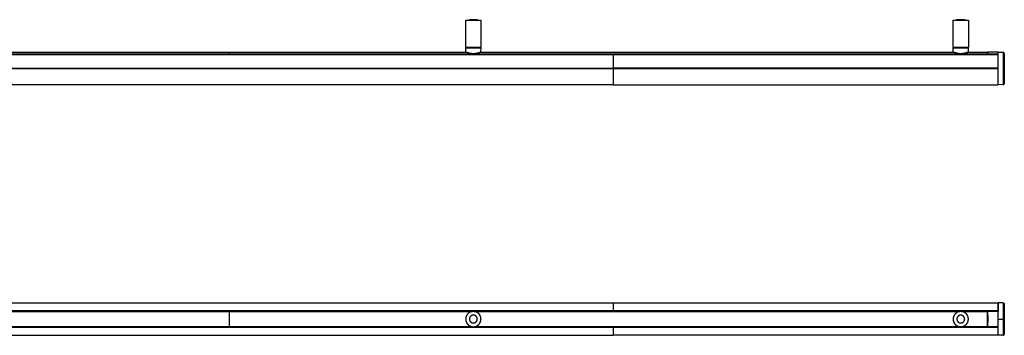
# Model space of a CAD drawing. Units: millimetres. Extents: x 3017 to 6047, y 1502 to 1987.
# Drawn here: x 4532 to 6047, y 1502 to 1987 of the extents above; entities that cross this region are included whole.
import ezdxf

# ---------------------------------------------------------------- set-up
doc = ezdxf.new("R2010")
doc.units = ezdxf.units.MM
doc.header["$MEASUREMENT"] = 0
doc.layers.add('Default$Predefinito', color=178, linetype='Continuous', true_color=0x000000)

msp = doc.modelspace()

# ---------------------------------------------------------------- linework, layer by layer
at = {"layer": 'Default$Predefinito'}
for points in [[(5218.3, 1986.5), (5241.8, 1986.5)], [(5218.3, 1945), (5218.3, 1986.5)], [(5224.1, 1987.5), (5236, 1987.5)], [(5224.1, 1987.5), (5224.1, 1986.5)], [(5236.1, 1987.5), (5236.1, 1986.5)], [(5241.8, 1986.5), (5241.8, 1945)], [(5241.8, 1986.5), (5241.8, 1945)], [(5968.4, 1986.5), (5968.3, 1986.5)], [(5968.3, 1945), (5968.3, 1986.5)], [(5968.3, 1945), (5968.3, 1986.5)], [(5968.4, 1986.5), (5991.8, 1986.5)], [(5974.1, 1987.5), (5986, 1987.5)], [(5974.1, 1986.5), (5974.1, 1987.5)], [(5986.1, 1987.5), (5986.1, 1986.5)], [(5991.8, 1986.5), (5991.8, 1945)], [(5218.3, 1945), (5218.8, 1944.5)], [(5218.3, 1945), (5241.8, 1945)], [(5218.3, 1944), (5241.9, 1944)], [(5218.3, 1937.8), (5218.3, 1944)], [(5241.3, 1944.5), (5241.3, 1944.5), (5241.3, 1944.5), (5218.8, 1944.5)], [(5220.6, 1944.5), (5220.6, 1944)], [(5239.6, 1944.5), (5239.6, 1944)], [(5241.8, 1944.9), (5241.3, 1944.5)], [(5241.8, 1937.8), (5241.9, 1944)], [(5968.3, 1945), (5968.8, 1944.5)], [(5968.3, 1945), (5991.8, 1945)], [(5968.3, 1944), (5991.9, 1944)], [(5968.3, 1937.8), (5968.3, 1944)], [(5991.3, 1944.5), (5991.3, 1944.5), (5991.3, 1944.5), (5968.8, 1944.5)], [(5970.6, 1944.5), (5970.6, 1944)], [(5989.6, 1944.5), (5989.6, 1944)], [(5991.8, 1944.9), (5991.3, 1944.5)], [(5991.8, 1937.8), (5991.9, 1944)], [(3673.1, 1934.1), (5445.1, 1934.1)], [(4855.1, 1934.4), (3689.1, 1934.4)], [(4481.5, 1934.6), (4855.1, 1934.6)], [(4491.8, 1937.4), (4855.1, 1937.4)], [(4855.1, 1934.6), (4855.1, 1937.4)], [(4855.1, 1937.4), (5218.7, 1937.4)], [(4855.1, 1934.4), (4855.1, 1934.6)], [(4855.1, 1934.6), (6021.1, 1934.6)], [(6021.1, 1934.4), (4855.1, 1934.4)], [(4855.1, 1934.1), (4855.1, 1934.4)], [(5241.8, 1937.7), (5241, 1937.4), (5240.3, 1937.1), (5239.6, 1936.9), (5238.9, 1936.6), (5238.1, 1936.3), (5237.4, 1936.1), (5236.6, 1935.9), (5235.8, 1935.7), (5235.1, 1935.6), (5234.3, 1935.4), (5233.6, 1935.3), (5232.8, 1935.2), (5232.1, 1935.1), (5231.3, 1935.1), (5230.6, 1935), (5229.8, 1935), (5229.1, 1935), (5228.3, 1935.1), (5227.6, 1935.2), (5226.9, 1935.2), (5226.1, 1935.3), (5225.4, 1935.5), (5224.7, 1935.6), (5223.9, 1935.8), (5223.2, 1936), (5222.5, 1936.2), (5221.8, 1936.4), (5221.1, 1936.7), (5220.4, 1936.9), (5219.7, 1937.2), (5219, 1937.5), (5218.3, 1937.8)], [(5241.6, 1937.5), (5240.4, 1937), (5239.7, 1936.7), (5239, 1936.4), (5238.3, 1936.2), (5237.7, 1936), (5237.2, 1935.8), (5236.7, 1935.7), (5236.2, 1935.5), (5235.7, 1935.4), (5235.2, 1935.3), (5234.8, 1935.2), (5234.3, 1935.1), (5233.8, 1935), (5233.2, 1934.9), (5232.6, 1934.9), (5232.1, 1934.8), (5231.5, 1934.8), (5230.9, 1934.7), (5230.4, 1934.7), (5229.8, 1934.7), (5229.2, 1934.7), (5228.7, 1934.8), (5228.1, 1934.8), (5227.6, 1934.9), (5227, 1934.9), (5226.5, 1935), (5225.9, 1935.1), (5225.4, 1935.2), (5224.8, 1935.3), (5224, 1935.5), (5223.1, 1935.8), (5222.2, 1936), (5221.3, 1936.3), (5220.2, 1936.8), (5219.1, 1937.2), (5219.1, 1937.2), (5219.1, 1937.2), (5219, 1937.3), (5219, 1937.3), (5219, 1937.3), (5218.9, 1937.3), (5218.7, 1937.4), (5218.6, 1937.4), (5218.6, 1937.4), (5218.6, 1937.4), (5218.6, 1937.4), (5218.5, 1937.5), (5218.5, 1937.5), (5218.5, 1937.5), (5218.5, 1937.5), (5218.5, 1937.5), (5218.5, 1937.5), (5218.4, 1937.5), (5218.4, 1937.5), (5218.4, 1937.5), (5218.4, 1937.5), (5218.4, 1937.6), (5218.4, 1937.6), (5218.4, 1937.6), (5218.4, 1937.6), (5218.4, 1937.6), (5218.4, 1937.6), (5218.4, 1937.6), (5218.4, 1937.6), (5218.4, 1937.6), (5218.4, 1937.6), (5218.4, 1937.6), (5218.3, 1937.6), (5218.3, 1937.6), (5218.3, 1937.6), (5218.3, 1937.6), (5218.3, 1937.6), (5218.3, 1937.7), (5218.3, 1937.7), (5218.3, 1937.7), (5218.3, 1937.7), (5218.3, 1937.7), (5218.3, 1937.7), (5218.3, 1937.7), (5218.3, 1937.7), (5218.3, 1937.7)], [(5241.4, 1937.4), (5968.7, 1937.4)], [(5241.6, 1937.5), (5241.6, 1937.5), (5241.6, 1937.5), (5241.6, 1937.5), (5241.6, 1937.5), (5241.6, 1937.5), (5241.6, 1937.5), (5241.7, 1937.5), (5241.7, 1937.5), (5241.7, 1937.5), (5241.7, 1937.5), (5241.7, 1937.5), (5241.7, 1937.5), (5241.7, 1937.5), (5241.7, 1937.5), (5241.7, 1937.5), (5241.7, 1937.5), (5241.7, 1937.5), (5241.7, 1937.5), (5241.7, 1937.5), (5241.7, 1937.6), (5241.7, 1937.6), (5241.7, 1937.6), (5241.7, 1937.6), (5241.7, 1937.6), (5241.7, 1937.6), (5241.7, 1937.6), (5241.7, 1937.6), (5241.7, 1937.6), (5241.7, 1937.6), (5241.7, 1937.6), (5241.7, 1937.6), (5241.7, 1937.6), (5241.7, 1937.6), (5241.7, 1937.6), (5241.8, 1937.6), (5241.8, 1937.6), (5241.8, 1937.6), (5241.8, 1937.6), (5241.8, 1937.6), (5241.8, 1937.6), (5241.8, 1937.6), (5241.8, 1937.7), (5241.8, 1937.7), (5241.8, 1937.7), (5241.8, 1937.7), (5241.8, 1937.7), (5241.8, 1937.7), (5241.8, 1937.7), (5241.8, 1937.7), (5241.8, 1937.7), (5241.8, 1937.7), (5241.8, 1937.7), (5241.8, 1937.7), (5241.8, 1937.7), (5241.8, 1937.7), (5241.8, 1937.7)], [(5429.1, 1934.4), (5429.1, 1934.1)], [(5445.1, 1934.1), (5445.1, 1912.7)], [(5445.1, 1934.1), (6037.1, 1934.1)], [(5991.8, 1937.7), (5991, 1937.4), (5990.3, 1937.1), (5989.6, 1936.9), (5988.9, 1936.6), (5988.1, 1936.3), (5987.4, 1936.1), (5986.6, 1935.9), (5985.8, 1935.7), (5985.1, 1935.6), (5984.3, 1935.4), (5983.6, 1935.3), (5982.8, 1935.2), (5982.1, 1935.1), (5981.3, 1935.1), (5980.6, 1935), (5979.8, 1935), (5979.1, 1935), (5978.3, 1935.1), (5977.6, 1935.2), (5976.9, 1935.2), (5976.1, 1935.3), (5975.4, 1935.5), (5974.7, 1935.6), (5973.9, 1935.8), (5973.2, 1936), (5972.5, 1936.2), (5971.8, 1936.4), (5971.1, 1936.7), (5970.4, 1936.9), (5969.7, 1937.2), (5969, 1937.5), (5968.3, 1937.8)], [(5991.6, 1937.5), (5990.4, 1937), (5989.7, 1936.7), (5989, 1936.4), (5988.3, 1936.2), (5987.7, 1936), (5987.2, 1935.8), (5986.7, 1935.7), (5986.2, 1935.5), (5985.7, 1935.4), (5985.2, 1935.3), (5984.8, 1935.2), (5984.3, 1935.1), (5983.8, 1935), (5983.2, 1934.9), (5982.6, 1934.9), (5982.1, 1934.8), (5981.5, 1934.8), (5980.9, 1934.7), (5980.4, 1934.7), (5979.8, 1934.7), (5979.2, 1934.7), (5978.7, 1934.8), (5978.1, 1934.8), (5977.6, 1934.9), (5977, 1934.9), (5976.5, 1935), (5975.9, 1935.1), (5975.4, 1935.2), (5974.8, 1935.3), (5974, 1935.5), (5973.1, 1935.8), (5972.2, 1936), (5971.3, 1936.3), (5970.2, 1936.8), (5969.1, 1937.2), (5969.1, 1937.2), (5969.1, 1937.2), (5969, 1937.3), (5969, 1937.3), (5969, 1937.3), (5968.9, 1937.3), (5968.7, 1937.4), (5968.6, 1937.4), (5968.6, 1937.4), (5968.6, 1937.4), (5968.6, 1937.4), (5968.5, 1937.5), (5968.5, 1937.5), (5968.5, 1937.5), (5968.5, 1937.5), (5968.5, 1937.5), (5968.5, 1937.5), (5968.4, 1937.5), (5968.4, 1937.5), (5968.4, 1937.5), (5968.4, 1937.5), (5968.4, 1937.6), (5968.4, 1937.6), (5968.4, 1937.6), (5968.4, 1937.6), (5968.4, 1937.6), (5968.4, 1937.6), (5968.4, 1937.6), (5968.4, 1937.6), (5968.4, 1937.6), (5968.4, 1937.6), (5968.4, 1937.6), (5968.3, 1937.6), (5968.3, 1937.6), (5968.3, 1937.6), (5968.3, 1937.6), (5968.3, 1937.6), (5968.3, 1937.7), (5968.3, 1937.7), (5968.3, 1937.7), (5968.3, 1937.7), (5968.3, 1937.7), (5968.3, 1937.7), (5968.3, 1937.7), (5968.3, 1937.7), (5968.3, 1937.7)], [(5991.4, 1937.4), (6021.1, 1937.4)], [(5991.6, 1937.5), (5991.6, 1937.5), (5991.6, 1937.5), (5991.6, 1937.5), (5991.6, 1937.5), (5991.6, 1937.5), (5991.6, 1937.5), (5991.7, 1937.5), (5991.7, 1937.5), (5991.7, 1937.5), (5991.7, 1937.5), (5991.7, 1937.5), (5991.7, 1937.5), (5991.7, 1937.5), (5991.7, 1937.5), (5991.7, 1937.5), (5991.7, 1937.5), (5991.7, 1937.5), (5991.7, 1937.5), (5991.7, 1937.5), (5991.7, 1937.6), (5991.7, 1937.6), (5991.7, 1937.6), (5991.7, 1937.6), (5991.7, 1937.6), (5991.7, 1937.6), (5991.7, 1937.6), (5991.7, 1937.6), (5991.7, 1937.6), (5991.7, 1937.6), (5991.7, 1937.6), (5991.7, 1937.6), (5991.7, 1937.6), (5991.7, 1937.6), (5991.7, 1937.6), (5991.8, 1937.6), (5991.8, 1937.6), (5991.8, 1937.6), (5991.8, 1937.6), (5991.8, 1937.6), (5991.8, 1937.6), (5991.8, 1937.6), (5991.8, 1937.7), (5991.8, 1937.7), (5991.8, 1937.7), (5991.8, 1937.7), (5991.8, 1937.7), (5991.8, 1937.7), (5991.8, 1937.7), (5991.8, 1937.7), (5991.8, 1937.7), (5991.8, 1937.7), (5991.8, 1937.7), (5991.8, 1937.7), (5991.8, 1937.7), (5991.8, 1937.7), (5991.8, 1937.7)], [(6021.1, 1934.6), (6021.1, 1937.4)], [(6021.1, 1934.6), (6021.1, 1934.4)], [(6021.1, 1934.4), (6021.1, 1934.1)], [(6021.5, 1937.4), (6021.5, 1937.4), (6021.5, 1937.4), (6021.3, 1934.6), (6021.3, 1934.6)], [(6021.3, 1934.6), (6021.3, 1934.4)], [(6021.3, 1934.6), (6037.6, 1934.6)], [(6021.3, 1934.4), (6021.3, 1934.1)], [(6037.6, 1934.4), (6021.3, 1934.4)], [(6037.6, 1937.4), (6021.5, 1937.4)], [(6037.1, 1934.1), (6037.1, 1912.7)], [(6037.1, 1934), (6037.6, 1934)], [(6037.1, 1933.9), (6037.1, 1934)], [(6037.6, 1934.6), (6037.6, 1937.4)], [(6037.6, 1937.4), (6045.1, 1937.3)], [(6037.6, 1887.4), (6037.6, 1934.6)], [(6045.1, 1937.3), (6045.1, 1887.6)], [(6047.1, 1935.3), (6047.1, 1935.4), (6047.1, 1935.4), (6047, 1935.4), (6047, 1935.5), (6047, 1935.5), (6047, 1935.6), (6047, 1935.6), (6047, 1935.7), (6047, 1935.7), (6047, 1935.8), (6047, 1935.8), (6047, 1935.9), (6047, 1935.9), (6046.9, 1935.9), (6046.9, 1936), (6046.9, 1936), (6046.9, 1936.1), (6046.9, 1936.1), (6046.9, 1936.2), (6046.8, 1936.2), (6046.8, 1936.3), (6046.8, 1936.3), (6046.8, 1936.4), (6046.7, 1936.4), (6046.7, 1936.4), (6046.7, 1936.5), (6046.6, 1936.5), (6046.6, 1936.6), (6046.6, 1936.6), (6046.5, 1936.6), (6046.5, 1936.7), (6046.5, 1936.7), (6046.4, 1936.8), (6046.4, 1936.8), (6046.4, 1936.8), (6046.3, 1936.9), (6046.3, 1936.9), (6046.2, 1936.9), (6046.2, 1936.9), (6046.2, 1937), (6046.1, 1937), (6046.1, 1937), (6046, 1937.1), (6046, 1937.1), (6045.9, 1937.1), (6045.9, 1937.1), (6045.8, 1937.1), (6045.8, 1937.2), (6045.8, 1937.2), (6045.7, 1937.2), (6045.7, 1937.2), (6045.6, 1937.2), (6045.6, 1937.2), (6045.5, 1937.3), (6045.5, 1937.3), (6045.4, 1937.3), (6045.4, 1937.3), (6045.3, 1937.3), (6045.3, 1937.3), (6045.3, 1937.3), (6045.2, 1937.3), (6045.2, 1937.3), (6045.1, 1937.3), (6045.1, 1937.3)], [(6047.1, 1889.6), (6047.1, 1935.3)], [(3673.1, 1912.7), (5445.1, 1912.7)], [(3673.1, 1912.2), (5445.1, 1912.2)], [(5445.1, 1912.7), (5445.1, 1912.2)], [(6037.1, 1912.7), (5445.1, 1912.7)], [(5445.1, 1912.2), (5445.1, 1887.4)], [(5445.1, 1912.2), (6037.1, 1912.2)], [(6037.1, 1912.7), (6037.1, 1912.2)], [(6037.1, 1912.2), (6037.1, 1887.4)], [(5445.1, 1887.4), (3673.1, 1887.4)], [(5445.1, 1887.4), (6037.1, 1887.4)], [(6037.1, 1887.9), (6037.6, 1887.9)], [(6045.1, 1887.6), (6037.6, 1887.4)], [(6045.1, 1887.6), (6045.1, 1887.6), (6045.2, 1887.6), (6045.2, 1887.6), (6045.3, 1887.6), (6045.3, 1887.6), (6045.3, 1887.6), (6045.4, 1887.6), (6045.4, 1887.6), (6045.5, 1887.6), (6045.5, 1887.6), (6045.6, 1887.6), (6045.6, 1887.7), (6045.7, 1887.7), (6045.7, 1887.7), (6045.8, 1887.7), (6045.8, 1887.7), (6045.8, 1887.7), (6045.9, 1887.8), (6045.9, 1887.8), (6046, 1887.8), (6046, 1887.8), (6046.1, 1887.8), (6046.1, 1887.9), (6046.2, 1887.9), (6046.2, 1887.9), (6046.2, 1888), (6046.3, 1888), (6046.3, 1888), (6046.4, 1888.1), (6046.4, 1888.1), (6046.4, 1888.1), (6046.5, 1888.2), (6046.5, 1888.2), (6046.5, 1888.2), (6046.6, 1888.3), (6046.6, 1888.3), (6046.6, 1888.4), (6046.7, 1888.4), (6046.7, 1888.4), (6046.7, 1888.5), (6046.8, 1888.5), (6046.8, 1888.6), (6046.8, 1888.6), (6046.8, 1888.7), (6046.9, 1888.7), (6046.9, 1888.7), (6046.9, 1888.8), (6046.9, 1888.8), (6046.9, 1888.9), (6046.9, 1888.9), (6047, 1889), (6047, 1889), (6047, 1889.1), (6047, 1889.1), (6047, 1889.2), (6047, 1889.2), (6047, 1889.3), (6047, 1889.3), (6047, 1889.3), (6047, 1889.4), (6047, 1889.4), (6047.1, 1889.5), (6047.1, 1889.5), (6047.1, 1889.6)], [(3731, 1551.7), (5445.1, 1551.7)], [(5445.1, 1551.7), (5445.1, 1539.2)], [(5445.1, 1551.7), (6037.1, 1551.7)], [(6037.1, 1551.7), (6037.1, 1545.2)], [(6037.1, 1551.2), (6037.6, 1551.2)], [(6037.6, 1551.7), (6037.6, 1551.7), (6037.6, 1551.7), (6037.6, 1551.7), (6037.6, 1551.7), (6037.6, 1551.7), (6037.6, 1551.5), (6037.6, 1550.8), (6037.6, 1548), (6037.6, 1538.3)], [(6045.1, 1551.6), (6037.6, 1551.7)], [(6045.1, 1551.6), (6045.1, 1526.7)], [(6045.1, 1551.6), (6045.1, 1551.6), (6045.2, 1551.6), (6045.2, 1551.6), (6045.3, 1551.6), (6045.3, 1551.6), (6045.4, 1551.6), (6045.4, 1551.5), (6045.5, 1551.5), (6045.5, 1551.5), (6045.6, 1551.5), (6045.6, 1551.5), (6045.6, 1551.5), (6045.7, 1551.5), (6045.7, 1551.5), (6045.8, 1551.4), (6045.8, 1551.4), (6045.9, 1551.4), (6045.9, 1551.4), (6046, 1551.4), (6046, 1551.3), (6046.1, 1551.3), (6046.1, 1551.3), (6046.1, 1551.3), (6046.2, 1551.2), (6046.2, 1551.2), (6046.3, 1551.2), (6046.3, 1551.1), (6046.3, 1551.1), (6046.4, 1551.1), (6046.4, 1551), (6046.4, 1551), (6046.5, 1551), (6046.5, 1550.9), (6046.5, 1550.9), (6046.6, 1550.9), (6046.6, 1550.8), (6046.6, 1550.8), (6046.7, 1550.8), (6046.7, 1550.7), (6046.7, 1550.7), (6046.7, 1550.6), (6046.8, 1550.6), (6046.8, 1550.6), (6046.8, 1550.5), (6046.8, 1550.5), (6046.9, 1550.4), (6046.9, 1550.4), (6046.9, 1550.3), (6046.9, 1550.3), (6046.9, 1550.2), (6047, 1550.2), (6047, 1550.2), (6047, 1550.1), (6047, 1550.1), (6047, 1550), (6047, 1550), (6047, 1549.9), (6047, 1549.9), (6047, 1549.8), (6047, 1549.8), (6047, 1549.7), (6047.1, 1549.7), (6047.1, 1549.6), (6047.1, 1549.6)], [(6047.1, 1526.7), (6047.1, 1549.6)], [(5445.1, 1539.2), (3751.7, 1539.2)], [(5445.1, 1538.9), (3751.9, 1538.9)], [(4481.5, 1538.5), (4855.1, 1538.5)], [(4855.1, 1538.4), (4482.2, 1538.4)], [(4855.1, 1538.5), (5228.9, 1538.5)], [(4855.1, 1538.4), (4855.1, 1538.4)], [(5228.1, 1538.4), (4855.1, 1538.4)], [(4855.1, 1515.1), (4855.1, 1538.4)], [(5241.8, 1527.7), (5241.7, 1527.9), (5241.7, 1528.2), (5241.7, 1528.5), (5241.6, 1528.7), (5241.6, 1529), (5241.5, 1529.3), (5241.5, 1529.5), (5241.4, 1529.8), (5241.3, 1530.1), (5241.2, 1530.3), (5241.1, 1530.6), (5241, 1530.9), (5240.9, 1531.1), (5240.8, 1531.4), (5240.7, 1531.7), (5240.6, 1531.9), (5240.4, 1532.2), (5240.3, 1532.4), (5240.2, 1532.7), (5240, 1532.9), (5239.8, 1533.2), (5239.7, 1533.4), (5239.5, 1533.7), (5239.3, 1533.9), (5239.1, 1534.2), (5238.9, 1534.4), (5238.7, 1534.6), (5238.5, 1534.8), (5238.3, 1535.1), (5238.1, 1535.3), (5237.9, 1535.5), (5237.6, 1535.7), (5237.4, 1535.9), (5237.2, 1536), (5236.9, 1536.2), (5236.7, 1536.4), (5236.4, 1536.6), (5236.2, 1536.7), (5235.9, 1536.9), (5235.6, 1537), (5235.4, 1537.2), (5235.1, 1537.3), (5234.8, 1537.4), (5234.6, 1537.5), (5234.3, 1537.7), (5234, 1537.8), (5233.7, 1537.8), (5233.5, 1537.9), (5233.2, 1538), (5232.9, 1538.1), (5232.6, 1538.2), (5232.3, 1538.2), (5232.1, 1538.3), (5231.8, 1538.3), (5231.5, 1538.4), (5231.2, 1538.4), (5231, 1538.4), (5230.7, 1538.4), (5230.4, 1538.4), (5230.1, 1538.4), (5229.9, 1538.4), (5229.6, 1538.4), (5229.3, 1538.4), (5229.1, 1538.4), (5228.8, 1538.4), (5228.6, 1538.3), (5228.3, 1538.3), (5228, 1538.3), (5227.8, 1538.2), (5227.5, 1538.2), (5227.2, 1538.1), (5227, 1538), (5226.7, 1538), (5226.4, 1537.9), (5226.2, 1537.8), (5225.9, 1537.7), (5225.6, 1537.6), (5225.4, 1537.5), (5225.1, 1537.3), (5224.9, 1537.2), (5224.6, 1537.1), (5224.3, 1537), (5224.1, 1536.8), (5223.8, 1536.7), (5223.6, 1536.5), (5223.3, 1536.3), (5223.1, 1536.1), (5222.8, 1536), (5222.6, 1535.8), (5222.4, 1535.6), (5222.2, 1535.4), (5221.9, 1535.2), (5221.7, 1535), (5221.5, 1534.7), (5221.3, 1534.5), (5221.1, 1534.3), (5220.9, 1534.1), (5220.7, 1533.8), (5220.5, 1533.6), (5220.4, 1533.3), (5220.2, 1533.1), (5220, 1532.8), (5219.9, 1532.6), (5219.7, 1532.3), (5219.6, 1532), (5219.5, 1531.8), (5219.3, 1531.5), (5219.2, 1531.2), (5219.1, 1531), (5219, 1530.7), (5218.9, 1530.4), (5218.8, 1530.1), (5218.7, 1529.8), (5218.7, 1529.6), (5218.6, 1529.3), (5218.5, 1529), (5218.5, 1528.7), (5218.4, 1528.4), (5218.4, 1528.2), (5218.4, 1527.9), (5218.3, 1527.6), (5218.3, 1527.3), (5218.3, 1527.1), (5218.3, 1526.8), (5218.3, 1526.5), (5218.3, 1526.3), (5218.3, 1526), (5218.3, 1525.7)], [(5240.6, 1531.9), (5240.5, 1532.3), (5240.3, 1532.6), (5240.1, 1532.9), (5239.9, 1533.2), (5239.7, 1533.5), (5239.5, 1533.8), (5239.3, 1534.1), (5239, 1534.4), (5238.8, 1534.7), (5238.5, 1534.9), (5238.2, 1535.2), (5238, 1535.5), (5237.7, 1535.7), (5237.4, 1536), (5237.1, 1536.2), (5236.8, 1536.4), (5236.5, 1536.6), (5236.1, 1536.8), (5235.8, 1537), (5235.5, 1537.2), (5235.1, 1537.4), (5234.8, 1537.5), (5234.4, 1537.7), (5234.1, 1537.8), (5233.7, 1537.9), (5233.4, 1538), (5233, 1538.1), (5232.7, 1538.2), (5232.3, 1538.3), (5231.9, 1538.4), (5231.6, 1538.4), (5231.2, 1538.5), (5230.9, 1538.5), (5230.5, 1538.5), (5230.1, 1538.5), (5229.8, 1538.5), (5229.4, 1538.5), (5229, 1538.5), (5228.7, 1538.4), (5228.3, 1538.4), (5227.9, 1538.3), (5227.6, 1538.3), (5227.2, 1538.2), (5226.8, 1538.1), (5226.5, 1538), (5226.1, 1537.8), (5225.7, 1537.7), (5225.4, 1537.6), (5225, 1537.4), (5224.7, 1537.2), (5224.4, 1537.1), (5224, 1536.9), (5223.7, 1536.7), (5223.4, 1536.5), (5223.1, 1536.2), (5222.8, 1536), (5222.5, 1535.8), (5222.2, 1535.5), (5221.9, 1535.3), (5221.7, 1535), (5221.4, 1534.8), (5221.2, 1534.5), (5220.9, 1534.2), (5220.7, 1533.9)], [(5236, 1527.2), (5236, 1527.3), (5236, 1527.5), (5236, 1527.6), (5236, 1527.7), (5235.9, 1527.9), (5235.9, 1528), (5235.9, 1528.1), (5235.8, 1528.3), (5235.8, 1528.4), (5235.8, 1528.5), (5235.7, 1528.7), (5235.7, 1528.8), (5235.6, 1529), (5235.6, 1529.1), (5235.5, 1529.2), (5235.4, 1529.4), (5235.4, 1529.5), (5235.3, 1529.6), (5235.2, 1529.8), (5235.1, 1529.9), (5235.1, 1530), (5235, 1530.1), (5234.9, 1530.3), (5234.8, 1530.4), (5234.7, 1530.5), (5234.6, 1530.6), (5234.5, 1530.7), (5234.4, 1530.8), (5234.3, 1531), (5234.2, 1531.1), (5234.1, 1531.2), (5233.9, 1531.3), (5233.8, 1531.4), (5233.7, 1531.5), (5233.6, 1531.6), (5233.4, 1531.6), (5233.3, 1531.7), (5233.2, 1531.8), (5233.1, 1531.9), (5232.9, 1532), (5232.8, 1532), (5232.6, 1532.1), (5232.5, 1532.2), (5232.4, 1532.2), (5232.2, 1532.3), (5232.1, 1532.3), (5231.9, 1532.4), (5231.8, 1532.4), (5231.7, 1532.5), (5231.5, 1532.5), (5231.4, 1532.5), (5231.2, 1532.6), (5231.1, 1532.6), (5231, 1532.6), (5230.8, 1532.6), (5230.7, 1532.6), (5230.5, 1532.7), (5230.4, 1532.7), (5230.3, 1532.7), (5230.1, 1532.7), (5230, 1532.7), (5229.8, 1532.7), (5229.7, 1532.7), (5229.6, 1532.7), (5229.4, 1532.6), (5229.3, 1532.6), (5229.2, 1532.6), (5229, 1532.6), (5228.9, 1532.6), (5228.8, 1532.5), (5228.6, 1532.5), (5228.5, 1532.5), (5228.4, 1532.4), (5228.2, 1532.4), (5228.1, 1532.3), (5227.9, 1532.3), (5227.8, 1532.2), (5227.7, 1532.2), (5227.5, 1532.1), (5227.4, 1532.1), (5227.3, 1532), (5227.1, 1531.9), (5227, 1531.8), (5226.9, 1531.8), (5226.8, 1531.7), (5226.6, 1531.6), (5226.5, 1531.5), (5226.4, 1531.4), (5226.3, 1531.3), (5226.1, 1531.2), (5226, 1531.1), (5225.9, 1531), (5225.8, 1530.9), (5225.7, 1530.8), (5225.6, 1530.7), (5225.5, 1530.6), (5225.4, 1530.4), (5225.3, 1530.3), (5225.2, 1530.2), (5225.1, 1530.1), (5225, 1529.9), (5224.9, 1529.8), (5224.9, 1529.7), (5224.8, 1529.5), (5224.7, 1529.4), (5224.7, 1529.3), (5224.6, 1529.1), (5224.5, 1529), (5224.5, 1528.8), (5224.4, 1528.7), (5224.4, 1528.6), (5224.3, 1528.4), (5224.3, 1528.3), (5224.2, 1528.1), (5224.2, 1528), (5224.2, 1527.8), (5224.2, 1527.7), (5224.1, 1527.6), (5224.1, 1527.4), (5224.1, 1527.3), (5224.1, 1527.1), (5224.1, 1527), (5224.1, 1526.9), (5224.1, 1526.7), (5224.1, 1526.6), (5224.1, 1526.4), (5224.1, 1526.3), (5224.1, 1526.2)], [(5231.3, 1538.5), (5978.8, 1538.5)], [(5978.1, 1538.4), (5232.1, 1538.4)], [(6037.1, 1539.2), (5445.1, 1539.2)], [(5445.1, 1539.2), (5445.1, 1538.9)], [(5445.1, 1538.5), (5445.1, 1538.9)], [(5445.1, 1538.9), (6037.1, 1538.9)], [(5991.8, 1527.7), (5991.7, 1527.9), (5991.7, 1528.2), (5991.7, 1528.5), (5991.6, 1528.7), (5991.6, 1529), (5991.5, 1529.3), (5991.5, 1529.5), (5991.4, 1529.8), (5991.3, 1530.1), (5991.2, 1530.3), (5991.1, 1530.6), (5991, 1530.9), (5990.9, 1531.1), (5990.8, 1531.4), (5990.7, 1531.7), (5990.6, 1531.9), (5990.4, 1532.2), (5990.3, 1532.4), (5990.2, 1532.7), (5990, 1533), (5989.8, 1533.2), (5989.7, 1533.5), (5989.5, 1533.7), (5989.3, 1533.9), (5989.1, 1534.2), (5988.9, 1534.4), (5988.7, 1534.6), (5988.5, 1534.8), (5988.3, 1535.1), (5988.1, 1535.3), (5987.9, 1535.5), (5987.6, 1535.7), (5987.4, 1535.9), (5987.2, 1536.1), (5986.9, 1536.2), (5986.7, 1536.4), (5986.4, 1536.6), (5986.2, 1536.7), (5985.9, 1536.9), (5985.6, 1537), (5985.4, 1537.2), (5985.1, 1537.3), (5984.8, 1537.4), (5984.5, 1537.5), (5984.3, 1537.7), (5984, 1537.8), (5983.7, 1537.9), (5983.4, 1537.9), (5983.2, 1538), (5982.9, 1538.1), (5982.6, 1538.2), (5982.3, 1538.2), (5982, 1538.3), (5981.8, 1538.3), (5981.5, 1538.4), (5981.2, 1538.4), (5980.9, 1538.4), (5980.7, 1538.4), (5980.4, 1538.4), (5980.1, 1538.4), (5979.8, 1538.4), (5979.6, 1538.4), (5979.3, 1538.4), (5979.1, 1538.4), (5978.8, 1538.4), (5978.5, 1538.3), (5978.3, 1538.3), (5978, 1538.3), (5977.7, 1538.2), (5977.5, 1538.2), (5977.2, 1538.1), (5977, 1538), (5976.7, 1537.9), (5976.4, 1537.9), (5976.2, 1537.8), (5975.9, 1537.7), (5975.6, 1537.6), (5975.4, 1537.5), (5975.1, 1537.3), (5974.8, 1537.2), (5974.6, 1537.1), (5974.3, 1536.9), (5974.1, 1536.8), (5973.8, 1536.6), (5973.6, 1536.5), (5973.3, 1536.3), (5973.1, 1536.1), (5972.8, 1536), (5972.6, 1535.8), (5972.4, 1535.6), (5972.1, 1535.4), (5971.9, 1535.2), (5971.7, 1535), (5971.5, 1534.7), (5971.3, 1534.5), (5971.1, 1534.3), (5970.9, 1534.1), (5970.7, 1533.8), (5970.5, 1533.6), (5970.4, 1533.3), (5970.2, 1533.1), (5970, 1532.8), (5969.9, 1532.6), (5969.7, 1532.3), (5969.6, 1532), (5969.5, 1531.8), (5969.3, 1531.5), (5969.2, 1531.2), (5969.1, 1530.9), (5969, 1530.7), (5968.9, 1530.4), (5968.8, 1530.1), (5968.7, 1529.8), (5968.7, 1529.6), (5968.6, 1529.3), (5968.5, 1529), (5968.5, 1528.7), (5968.4, 1528.4), (5968.4, 1528.2), (5968.4, 1527.9), (5968.3, 1527.6), (5968.3, 1527.3), (5968.3, 1527.1), (5968.3, 1526.8), (5968.3, 1526.5), (5968.3, 1526.3), (5968.3, 1526), (5968.3, 1525.7)], [(5990.6, 1532), (5990.5, 1532.3), (5990.3, 1532.6), (5990.1, 1532.9), (5989.9, 1533.2), (5989.7, 1533.5), (5989.5, 1533.8), (5989.2, 1534.1), (5989, 1534.4), (5988.8, 1534.7), (5988.5, 1535), (5988.2, 1535.2), (5988, 1535.5), (5987.7, 1535.7), (5987.4, 1536), (5987.1, 1536.2), (5986.8, 1536.4), (5986.5, 1536.6), (5986.1, 1536.8), (5985.8, 1537), (5985.5, 1537.2), (5985.1, 1537.4), (5984.8, 1537.5), (5984.4, 1537.7), (5984.1, 1537.8), (5983.7, 1537.9), (5983.4, 1538), (5983, 1538.1), (5982.7, 1538.2), (5982.3, 1538.3), (5981.9, 1538.4), (5981.6, 1538.4), (5981.2, 1538.5), (5980.9, 1538.5), (5980.5, 1538.5), (5980.1, 1538.5), (5979.8, 1538.5), (5979.4, 1538.5), (5979, 1538.5), (5978.7, 1538.4), (5978.3, 1538.4), (5977.9, 1538.3), (5977.6, 1538.3), (5977.2, 1538.2), (5976.8, 1538.1), (5976.5, 1538), (5976.1, 1537.8), (5975.7, 1537.7), (5975.4, 1537.6), (5975, 1537.4), (5974.7, 1537.2), (5974.4, 1537.1), (5974, 1536.9), (5973.7, 1536.7), (5973.4, 1536.5), (5973.1, 1536.2), (5972.8, 1536), (5972.5, 1535.8), (5972.2, 1535.5), (5971.9, 1535.3), (5971.7, 1535), (5971.4, 1534.8), (5971.2, 1534.5), (5970.9, 1534.2), (5970.7, 1533.9)], [(5986, 1527.2), (5986, 1527.3), (5986, 1527.5), (5986, 1527.6), (5986, 1527.7), (5985.9, 1527.9), (5985.9, 1528), (5985.9, 1528.1), (5985.8, 1528.3), (5985.8, 1528.4), (5985.8, 1528.5), (5985.7, 1528.7), (5985.7, 1528.8), (5985.6, 1529), (5985.6, 1529.1), (5985.5, 1529.2), (5985.4, 1529.4), (5985.4, 1529.5), (5985.3, 1529.6), (5985.2, 1529.8), (5985.1, 1529.9), (5985.1, 1530), (5985, 1530.1), (5984.9, 1530.3), (5984.8, 1530.4), (5984.7, 1530.5), (5984.6, 1530.6), (5984.5, 1530.7), (5984.4, 1530.8), (5984.3, 1531), (5984.2, 1531.1), (5984.1, 1531.2), (5983.9, 1531.3), (5983.8, 1531.4), (5983.7, 1531.5), (5983.6, 1531.6), (5983.4, 1531.6), (5983.3, 1531.7), (5983.2, 1531.8), (5983.1, 1531.9), (5982.9, 1532), (5982.8, 1532), (5982.6, 1532.1), (5982.5, 1532.2), (5982.4, 1532.2), (5982.2, 1532.3), (5982.1, 1532.3), (5981.9, 1532.4), (5981.8, 1532.4), (5981.7, 1532.5), (5981.5, 1532.5), (5981.4, 1532.5), (5981.2, 1532.6), (5981.1, 1532.6), (5981, 1532.6), (5980.8, 1532.6), (5980.7, 1532.6), (5980.5, 1532.7), (5980.4, 1532.7), (5980.3, 1532.7), (5980.1, 1532.7), (5980, 1532.7), (5979.8, 1532.7), (5979.7, 1532.7), (5979.6, 1532.7), (5979.4, 1532.6), (5979.3, 1532.6), (5979.2, 1532.6), (5979, 1532.6), (5978.9, 1532.6), (5978.8, 1532.5), (5978.6, 1532.5), (5978.5, 1532.5), (5978.4, 1532.4), (5978.2, 1532.4), (5978.1, 1532.3), (5977.9, 1532.3), (5977.8, 1532.2), (5977.7, 1532.2), (5977.5, 1532.1), (5977.4, 1532.1), (5977.3, 1532), (5977.1, 1531.9), (5977, 1531.8), (5976.9, 1531.8), (5976.8, 1531.7), (5976.6, 1531.6), (5976.5, 1531.5), (5976.4, 1531.4), (5976.3, 1531.3), (5976.1, 1531.2), (5976, 1531.1), (5975.9, 1531), (5975.8, 1530.9), (5975.7, 1530.8), (5975.6, 1530.7), (5975.5, 1530.6), (5975.4, 1530.4), (5975.3, 1530.3), (5975.2, 1530.2), (5975.1, 1530.1), (5975, 1529.9), (5974.9, 1529.8), (5974.9, 1529.7), (5974.8, 1529.5), (5974.7, 1529.4), (5974.7, 1529.3), (5974.6, 1529.1), (5974.5, 1529), (5974.5, 1528.8), (5974.4, 1528.7), (5974.4, 1528.6), (5974.3, 1528.4), (5974.3, 1528.3), (5974.2, 1528.1), (5974.2, 1528), (5974.2, 1527.8), (5974.2, 1527.7), (5974.1, 1527.6), (5974.1, 1527.4), (5974.1, 1527.3), (5974.1, 1527.1), (5974.1, 1527), (5974.1, 1526.9), (5974.1, 1526.7), (5974.1, 1526.6), (5974.1, 1526.4), (5974.1, 1526.3), (5974.1, 1526.2)], [(5981.3, 1538.5), (6021.1, 1538.5)], [(6021.1, 1538.4), (5982.1, 1538.4)], [(6021.1, 1538.5), (6021.1, 1538.5), (6021.1, 1538.5), (6021.1, 1538.5), (6021.1, 1538.5), (6021.1, 1538.5), (6021.1, 1538.5), (6021.1, 1538.4), (6021.1, 1538.4), (6021.1, 1538.4)], [(6021.2, 1538.5), (6021.1, 1538.5)], [(6021.1, 1515.1), (6021.1, 1538.4)], [(6037.1, 1538.5), (6021.2, 1538.5)], [(6021.2, 1538.5), (6021.3, 1538.4)], [(6037, 1538.5), (6021.2, 1538.5)], [(6021.2, 1530.8), (6021.2, 1536.5), (6021.2, 1538.5)], [(6021.2, 1522.6), (6021.3, 1522.9), (6021.3, 1522.9), (6021.3, 1522.9), (6021.3, 1522.9), (6021.3, 1522.9), (6021.3, 1522.9), (6021.3, 1522.9), (6021.3, 1522.9), (6021.3, 1522.9), (6021.3, 1522.9), (6021.3, 1522.9), (6021.3, 1522.9), (6021.3, 1522.9), (6021.3, 1522.9), (6021.3, 1522.9), (6021.3, 1522.9), (6021.3, 1523), (6021.3, 1523), (6021.3, 1523.2), (6021.3, 1523.4), (6021.3, 1530), (6021.3, 1530.2), (6021.3, 1530.4), (6021.3, 1530.4), (6021.3, 1530.5), (6021.3, 1530.5), (6021.3, 1530.5), (6021.3, 1530.5), (6021.3, 1530.5), (6021.3, 1530.5), (6021.3, 1530.5), (6021.3, 1530.5), (6021.3, 1530.5), (6021.3, 1530.5), (6021.3, 1530.5), (6021.3, 1530.5), (6021.3, 1530.5), (6021.3, 1530.5), (6021.3, 1530.5), (6021.3, 1530.5), (6021.2, 1530.8)], [(6037.6, 1538.4), (6021.3, 1538.4)], [(6021.3, 1538.4), (6021.3, 1538.4), (6021.3, 1538.4), (6021.3, 1538.4), (6021.3, 1538.4), (6021.3, 1538.4), (6021.3, 1538.4), (6021.3, 1538.4), (6021.3, 1538.4), (6021.3, 1538.4), (6021.3, 1538.4), (6021.3, 1538.4), (6021.3, 1538.4), (6021.3, 1538.4), (6021.3, 1538.4), (6021.3, 1538.4), (6021.3, 1538.4), (6021.3, 1538.4), (6021.3, 1538.4), (6021.3, 1538.4), (6021.3, 1538.4), (6021.3, 1538.4), (6021.3, 1538.4), (6021.3, 1538.4), (6021.3, 1538.4), (6021.3, 1538.4), (6021.3, 1538.4), (6021.3, 1538.4), (6021.3, 1538.4), (6021.3, 1538.4), (6021.3, 1538.4), (6021.3, 1538.4), (6021.3, 1538.4), (6021.3, 1538.4), (6021.3, 1538.3), (6021.3, 1538.3)], [(6021.3, 1538.3), (6021.3, 1538.2), (6021.5, 1526.7), (6021.3, 1515.2), (6021.3, 1515.1)], [(6037.6, 1538.3), (6021.3, 1538.3)], [(6037, 1538.5), (6037, 1538.9)], [(6037.1, 1544.7), (6037.1, 1545.2)], [(6037.1, 1544.7), (6037.1, 1541.1)], [(6037.1, 1540.7), (6037.1, 1541.1)], [(6037.1, 1540.7), (6037.1, 1540.6)], [(6037.1, 1540.5), (6037.1, 1540.6)], [(6037.1, 1540.5), (6037.1, 1540.3)], [(6037.1, 1539.8), (6037.1, 1540.3)], [(6037.1, 1539.8), (6037.1, 1539.2)], [(6037.1, 1539.2), (6037.1, 1538.9)], [(6037.6, 1526.7), (6037.6, 1538.3)], [(4482.1, 1515.1), (4855.1, 1515.1)], [(4855.1, 1515), (4855.1, 1515), (4855.1, 1515), (4855.1, 1515), (4855.1, 1515), (4855.1, 1515), (4855.1, 1515), (4855.1, 1515), (4855.1, 1515), (4855.1, 1515.1)], [(4855.1, 1515.1), (5227.9, 1515.1)], [(5218.5, 1528.9), (5218.4, 1528.6), (5218.4, 1528.4), (5218.3, 1528.1), (5218.3, 1527.8)], [(5218.3, 1525.7), (5218.4, 1525.4), (5218.4, 1525.2), (5218.4, 1524.9), (5218.5, 1524.6), (5218.5, 1524.4), (5218.6, 1524.1), (5218.7, 1523.8), (5218.7, 1523.6), (5218.8, 1523.3), (5218.9, 1523), (5219, 1522.8), (5219.1, 1522.5), (5219.2, 1522.2), (5219.3, 1522), (5219.4, 1521.7), (5219.5, 1521.5), (5219.7, 1521.2), (5219.8, 1520.9), (5220, 1520.7), (5220.1, 1520.4), (5220.3, 1520.2), (5220.4, 1519.9), (5220.6, 1519.7), (5220.8, 1519.4), (5221, 1519.2), (5221.2, 1519), (5221.4, 1518.8), (5221.6, 1518.5), (5221.8, 1518.3), (5222, 1518.1), (5222.3, 1517.9), (5222.5, 1517.7), (5222.7, 1517.5), (5223, 1517.3), (5223.2, 1517.1), (5223.5, 1517), (5223.7, 1516.8), (5224, 1516.6), (5224.2, 1516.5), (5224.5, 1516.3), (5224.8, 1516.2), (5225, 1516.1), (5225.3, 1515.9), (5225.6, 1515.8), (5225.8, 1515.7), (5226.1, 1515.6), (5226.4, 1515.5), (5226.7, 1515.4), (5227, 1515.4), (5227.2, 1515.3), (5227.5, 1515.2), (5227.8, 1515.2), (5228.1, 1515.1), (5228.4, 1515.1), (5228.6, 1515), (5228.9, 1515), (5229.2, 1515), (5229.5, 1515), (5229.7, 1514.9), (5230, 1514.9), (5230.3, 1514.9), (5230.5, 1515), (5230.8, 1515), (5231.1, 1515), (5231.3, 1515), (5231.6, 1515), (5231.8, 1515.1), (5232.1, 1515.1), (5232.4, 1515.2), (5232.6, 1515.2), (5232.9, 1515.3), (5233.2, 1515.4), (5233.4, 1515.4), (5233.7, 1515.5), (5234, 1515.6), (5234.2, 1515.7), (5234.5, 1515.8), (5234.8, 1515.9), (5235, 1516), (5235.3, 1516.2), (5235.5, 1516.3), (5235.8, 1516.4), (5236.1, 1516.6), (5236.3, 1516.7), (5236.6, 1516.9), (5236.8, 1517.1), (5237, 1517.2), (5237.3, 1517.4), (5237.5, 1517.6), (5237.7, 1517.8), (5238, 1518), (5238.2, 1518.2), (5238.4, 1518.4), (5238.6, 1518.6), (5238.8, 1518.9), (5239, 1519.1), (5239.2, 1519.3), (5239.4, 1519.6), (5239.6, 1519.8), (5239.8, 1520.1), (5239.9, 1520.3), (5240.1, 1520.6), (5240.2, 1520.8), (5240.4, 1521.1), (5240.5, 1521.4), (5240.7, 1521.6), (5240.8, 1521.9), (5240.9, 1522.2), (5241, 1522.4), (5241.1, 1522.7), (5241.2, 1523), (5241.3, 1523.3), (5241.4, 1523.5), (5241.5, 1523.8), (5241.5, 1524.1), (5241.6, 1524.4), (5241.6, 1524.7), (5241.7, 1524.9), (5241.7, 1525.2), (5241.7, 1525.5), (5241.8, 1525.8), (5241.8, 1526), (5241.8, 1526.3), (5241.8, 1526.6), (5241.8, 1526.8), (5241.8, 1527.1), (5241.8, 1527.4), (5241.8, 1527.7)], [(5218.3, 1527.5), (5218.3, 1527.3), (5218.3, 1527.1), (5218.3, 1526.9), (5218.3, 1526.7)], [(5218.3, 1526.7), (5218.3, 1526.3), (5218.3, 1525.9), (5218.3, 1525.5), (5218.4, 1525.1), (5218.4, 1524.7), (5218.5, 1524.3), (5218.6, 1523.9), (5218.7, 1523.6)], [(5219.6, 1521.3), (5219.7, 1521.1), (5219.8, 1520.8), (5219.9, 1520.6), (5220.1, 1520.4)], [(5220.1, 1520.3), (5220.3, 1520.1), (5220.4, 1519.9), (5220.6, 1519.6), (5220.8, 1519.4)], [(5221.5, 1518.5), (5221.7, 1518.3), (5222, 1518.1), (5222.3, 1517.8)], [(5222.4, 1517.7), (5222.7, 1517.4), (5223, 1517.2), (5223.3, 1517), (5223.6, 1516.8), (5223.9, 1516.6), (5224.3, 1516.4), (5224.6, 1516.2), (5224.9, 1516), (5225.3, 1515.9), (5225.6, 1515.7), (5226, 1515.6), (5226.4, 1515.5), (5226.7, 1515.3), (5227.1, 1515.2), (5227.5, 1515.2), (5227.8, 1515.1), (5228.2, 1515), (5228.6, 1515), (5229, 1514.9), (5229.4, 1514.9), (5229.8, 1514.9), (5230.1, 1514.9), (5230.5, 1514.9), (5230.9, 1514.9), (5231.3, 1514.9), (5231.7, 1515), (5232, 1515), (5232.4, 1515.1), (5232.8, 1515.2), (5233.1, 1515.3), (5233.5, 1515.4), (5233.8, 1515.5)], [(5224.1, 1526.2), (5224.1, 1526), (5224.1, 1525.9), (5224.1, 1525.8), (5224.2, 1525.6), (5224.2, 1525.5), (5224.2, 1525.3), (5224.3, 1525.2), (5224.3, 1525), (5224.3, 1524.9), (5224.4, 1524.8), (5224.4, 1524.6), (5224.5, 1524.5), (5224.5, 1524.3), (5224.6, 1524.2), (5224.7, 1524.1), (5224.7, 1523.9), (5224.8, 1523.8), (5224.9, 1523.7), (5224.9, 1523.5), (5225, 1523.4), (5225.1, 1523.3), (5225.2, 1523.2), (5225.3, 1523.1), (5225.4, 1522.9), (5225.5, 1522.8), (5225.6, 1522.7), (5225.7, 1522.6), (5225.8, 1522.5), (5225.9, 1522.4), (5226, 1522.3), (5226.1, 1522.2), (5226.2, 1522.1), (5226.3, 1522), (5226.4, 1521.9), (5226.5, 1521.8), (5226.7, 1521.8), (5226.8, 1521.7), (5226.9, 1521.6), (5227, 1521.5), (5227.1, 1521.4), (5227.3, 1521.4), (5227.4, 1521.3), (5227.5, 1521.2), (5227.7, 1521.2), (5227.8, 1521.1), (5228, 1521.1), (5228.1, 1521), (5228.2, 1521), (5228.4, 1520.9), (5228.5, 1520.9), (5228.7, 1520.9), (5228.8, 1520.8), (5229, 1520.8), (5229.1, 1520.8), (5229.3, 1520.7), (5229.4, 1520.7), (5229.5, 1520.7), (5229.7, 1520.7), (5229.8, 1520.7), (5230, 1520.7), (5230.1, 1520.7), (5230.3, 1520.7), (5230.4, 1520.7), (5230.6, 1520.7), (5230.7, 1520.7), (5230.8, 1520.7), (5231, 1520.8), (5231.1, 1520.8), (5231.2, 1520.8), (5231.4, 1520.8), (5231.5, 1520.9), (5231.6, 1520.9), (5231.8, 1520.9), (5231.9, 1521), (5232.1, 1521), (5232.2, 1521.1), (5232.3, 1521.1), (5232.5, 1521.2), (5232.6, 1521.3), (5232.7, 1521.3), (5232.9, 1521.4), (5233, 1521.5), (5233.1, 1521.5), (5233.2, 1521.6), (5233.4, 1521.7), (5233.5, 1521.8), (5233.6, 1521.9), (5233.7, 1522), (5233.9, 1522.1), (5234, 1522.2), (5234.1, 1522.3), (5234.2, 1522.4), (5234.3, 1522.5), (5234.4, 1522.6), (5234.5, 1522.7), (5234.6, 1522.8), (5234.7, 1522.9), (5234.8, 1523.1), (5234.9, 1523.2), (5235, 1523.3), (5235.1, 1523.4), (5235.2, 1523.6), (5235.3, 1523.7), (5235.3, 1523.8), (5235.4, 1524), (5235.5, 1524.1), (5235.5, 1524.2), (5235.6, 1524.4), (5235.7, 1524.5), (5235.7, 1524.7), (5235.8, 1524.8), (5235.8, 1524.9), (5235.8, 1525.1), (5235.9, 1525.2), (5235.9, 1525.4), (5235.9, 1525.5), (5236, 1525.7), (5236, 1525.8), (5236, 1525.9), (5236, 1526.1), (5236, 1526.2), (5236, 1526.4), (5236.1, 1526.5), (5236.1, 1526.6), (5236.1, 1526.8), (5236.1, 1526.9), (5236, 1527), (5236, 1527.2)], [(5232.2, 1515.1), (5977.9, 1515.1)], [(5234.2, 1515.6), (5234.5, 1515.8), (5234.8, 1515.9), (5235.1, 1516), (5235.3, 1516.1), (5235.6, 1516.2), (5235.8, 1516.4), (5236.1, 1516.5), (5236.4, 1516.7), (5236.6, 1516.9), (5236.9, 1517), (5237.1, 1517.2), (5237.3, 1517.4), (5237.6, 1517.6), (5237.8, 1517.8), (5238, 1518), (5238.2, 1518.2), (5238.5, 1518.4), (5238.7, 1518.6), (5238.9, 1518.8), (5239.1, 1519), (5239.3, 1519.3), (5239.4, 1519.5), (5239.6, 1519.8), (5239.8, 1520), (5240, 1520.2), (5240.1, 1520.5), (5240.3, 1520.8), (5240.4, 1521), (5240.5, 1521.3), (5240.7, 1521.5), (5240.8, 1521.8), (5240.9, 1522.1)], [(5241.6, 1524.2), (5241.7, 1524.5), (5241.7, 1524.8), (5241.7, 1525), (5241.8, 1525.3)], [(5241.9, 1526.7), (5241.9, 1526.9), (5241.9, 1527.1)], [(5968.5, 1528.9), (5968.4, 1528.6), (5968.4, 1528.4), (5968.3, 1528.1), (5968.3, 1527.8)], [(5968.3, 1525.7), (5968.4, 1525.4), (5968.4, 1525.2), (5968.4, 1524.9), (5968.5, 1524.6), (5968.5, 1524.4), (5968.6, 1524.1), (5968.7, 1523.9), (5968.7, 1523.6), (5968.8, 1523.3), (5968.9, 1523), (5969, 1522.8), (5969.1, 1522.5), (5969.2, 1522.3), (5969.3, 1522), (5969.4, 1521.7), (5969.5, 1521.5), (5969.7, 1521.2), (5969.8, 1520.9), (5970, 1520.7), (5970.1, 1520.4), (5970.3, 1520.2), (5970.4, 1519.9), (5970.6, 1519.7), (5970.8, 1519.5), (5971, 1519.2), (5971.2, 1519), (5971.4, 1518.8), (5971.6, 1518.6), (5971.8, 1518.3), (5972, 1518.1), (5972.2, 1517.9), (5972.5, 1517.7), (5972.7, 1517.5), (5972.9, 1517.3), (5973.2, 1517.2), (5973.4, 1517), (5973.7, 1516.8), (5973.9, 1516.7), (5974.2, 1516.5), (5974.5, 1516.4), (5974.7, 1516.2), (5975, 1516.1), (5975.3, 1516), (5975.5, 1515.8), (5975.8, 1515.7), (5976.1, 1515.6), (5976.4, 1515.5), (5976.6, 1515.5), (5976.9, 1515.4), (5977.2, 1515.3), (5977.5, 1515.2), (5977.7, 1515.2), (5978, 1515.1), (5978.3, 1515.1), (5978.6, 1515), (5978.9, 1515), (5979.1, 1515), (5979.4, 1515), (5979.7, 1514.9), (5979.9, 1514.9), (5980.2, 1514.9), (5980.5, 1514.9), (5980.7, 1515), (5981, 1515), (5981.3, 1515), (5981.5, 1515), (5981.8, 1515.1), (5982, 1515.1), (5982.3, 1515.2), (5982.6, 1515.2), (5982.8, 1515.3), (5983.1, 1515.3), (5983.4, 1515.4), (5983.7, 1515.5), (5983.9, 1515.6), (5984.2, 1515.7), (5984.5, 1515.8), (5984.7, 1515.9), (5985, 1516), (5985.2, 1516.1), (5985.5, 1516.3), (5985.8, 1516.4), (5986, 1516.6), (5986.3, 1516.7), (5986.5, 1516.9), (5986.8, 1517), (5987, 1517.2), (5987.3, 1517.4), (5987.5, 1517.6), (5987.7, 1517.8), (5987.9, 1518), (5988.2, 1518.2), (5988.4, 1518.4), (5988.6, 1518.6), (5988.8, 1518.8), (5989, 1519.1), (5989.2, 1519.3), (5989.4, 1519.5), (5989.6, 1519.8), (5989.7, 1520), (5989.9, 1520.3), (5990.1, 1520.5), (5990.2, 1520.8), (5990.4, 1521.1), (5990.5, 1521.3), (5990.6, 1521.6), (5990.8, 1521.9), (5990.9, 1522.1), (5991, 1522.4), (5991.1, 1522.7), (5991.2, 1523), (5991.3, 1523.3), (5991.4, 1523.5), (5991.4, 1523.8), (5991.5, 1524.1), (5991.6, 1524.4), (5991.6, 1524.7), (5991.7, 1524.9), (5991.7, 1525.2), (5991.7, 1525.5), (5991.8, 1525.8), (5991.8, 1526), (5991.8, 1526.3), (5991.8, 1526.6), (5991.8, 1526.8), (5991.8, 1527.1), (5991.8, 1527.4), (5991.8, 1527.7)], [(5968.3, 1527.5), (5968.3, 1527.3), (5968.3, 1527.1), (5968.3, 1526.9), (5968.3, 1526.7)], [(5968.3, 1526.7), (5968.3, 1526.3), (5968.3, 1525.9), (5968.3, 1525.5), (5968.4, 1525.1), (5968.4, 1524.7), (5968.5, 1524.3), (5968.6, 1524), (5968.7, 1523.6)], [(5969.6, 1521.3), (5969.7, 1521.1), (5969.8, 1520.8), (5969.9, 1520.6), (5970.1, 1520.4)], [(5970.1, 1520.3), (5970.3, 1520.1), (5970.4, 1519.9), (5970.6, 1519.6), (5970.8, 1519.4)], [(5971.5, 1518.5), (5971.7, 1518.3), (5972, 1518.1), (5972.3, 1517.8)], [(5972.4, 1517.7), (5972.7, 1517.4), (5973, 1517.2), (5973.3, 1517), (5973.6, 1516.8), (5973.9, 1516.6), (5974.2, 1516.4), (5974.6, 1516.2), (5974.9, 1516), (5975.3, 1515.9), (5975.6, 1515.7), (5976, 1515.6), (5976.3, 1515.5), (5976.7, 1515.4), (5977.1, 1515.2), (5977.5, 1515.2), (5977.8, 1515.1), (5978.2, 1515), (5978.6, 1515), (5979, 1514.9), (5979.4, 1514.9), (5979.8, 1514.9), (5980.1, 1514.9), (5980.5, 1514.9), (5980.9, 1514.9), (5981.3, 1514.9), (5981.7, 1515), (5982, 1515), (5982.4, 1515.1), (5982.8, 1515.2), (5983.1, 1515.3), (5983.5, 1515.4), (5983.8, 1515.5)], [(5974.1, 1526.2), (5974.1, 1526), (5974.1, 1525.9), (5974.1, 1525.8), (5974.2, 1525.6), (5974.2, 1525.5), (5974.2, 1525.3), (5974.2, 1525.2), (5974.3, 1525), (5974.3, 1524.9), (5974.4, 1524.8), (5974.4, 1524.6), (5974.5, 1524.5), (5974.5, 1524.3), (5974.6, 1524.2), (5974.7, 1524.1), (5974.7, 1523.9), (5974.8, 1523.8), (5974.9, 1523.7), (5974.9, 1523.5), (5975, 1523.4), (5975.1, 1523.3), (5975.2, 1523.2), (5975.3, 1523), (5975.4, 1522.9), (5975.5, 1522.8), (5975.5, 1522.7), (5975.6, 1522.6), (5975.7, 1522.5), (5975.9, 1522.4), (5976, 1522.3), (5976.1, 1522.2), (5976.2, 1522.1), (5976.3, 1522), (5976.4, 1521.9), (5976.5, 1521.8), (5976.6, 1521.7), (5976.8, 1521.7), (5976.9, 1521.6), (5977, 1521.5), (5977.1, 1521.4), (5977.3, 1521.4), (5977.4, 1521.3), (5977.5, 1521.2), (5977.7, 1521.2), (5977.8, 1521.1), (5977.9, 1521.1), (5978.1, 1521), (5978.2, 1521), (5978.4, 1520.9), (5978.5, 1520.9), (5978.6, 1520.8), (5978.8, 1520.8), (5978.9, 1520.8), (5979.1, 1520.8), (5979.2, 1520.7), (5979.4, 1520.7), (5979.5, 1520.7), (5979.7, 1520.7), (5979.8, 1520.7), (5980, 1520.7), (5980.1, 1520.7), (5980.3, 1520.7), (5980.4, 1520.7), (5980.5, 1520.7), (5980.7, 1520.7), (5980.8, 1520.7), (5980.9, 1520.7), (5981.1, 1520.8), (5981.2, 1520.8), (5981.3, 1520.8), (5981.5, 1520.9), (5981.6, 1520.9), (5981.8, 1520.9), (5981.9, 1521), (5982, 1521), (5982.2, 1521.1), (5982.3, 1521.1), (5982.4, 1521.2), (5982.6, 1521.2), (5982.7, 1521.3), (5982.8, 1521.4), (5983, 1521.4), (5983.1, 1521.5), (5983.2, 1521.6), (5983.4, 1521.7), (5983.5, 1521.8), (5983.6, 1521.8), (5983.7, 1521.9), (5983.9, 1522), (5984, 1522.1), (5984.1, 1522.2), (5984.2, 1522.3), (5984.3, 1522.5), (5984.4, 1522.6), (5984.5, 1522.7), (5984.6, 1522.8), (5984.7, 1522.9), (5984.8, 1523), (5984.9, 1523.2), (5985, 1523.3), (5985.1, 1523.4), (5985.2, 1523.6), (5985.3, 1523.7), (5985.3, 1523.8), (5985.4, 1524), (5985.5, 1524.1), (5985.5, 1524.2), (5985.6, 1524.4), (5985.6, 1524.5), (5985.7, 1524.7), (5985.7, 1524.8), (5985.8, 1524.9), (5985.8, 1525.1), (5985.9, 1525.2), (5985.9, 1525.4), (5985.9, 1525.5), (5986, 1525.6), (5986, 1525.8), (5986, 1525.9), (5986, 1526.1), (5986, 1526.2), (5986, 1526.4), (5986.1, 1526.5), (5986.1, 1526.6), (5986.1, 1526.8), (5986.1, 1526.9), (5986, 1527), (5986, 1527.2)], [(5982.2, 1515.1), (6021.1, 1515.1)], [(5984.2, 1515.6), (5984.5, 1515.7), (5984.7, 1515.8), (5985, 1516), (5985.3, 1516.1), (5985.5, 1516.2), (5985.8, 1516.4), (5986.1, 1516.5), (5986.3, 1516.7), (5986.6, 1516.8), (5986.8, 1517), (5987.1, 1517.2), (5987.3, 1517.4), (5987.5, 1517.5), (5987.8, 1517.7), (5988, 1517.9), (5988.2, 1518.2), (5988.4, 1518.4), (5988.7, 1518.6), (5988.9, 1518.8), (5989.1, 1519), (5989.2, 1519.3), (5989.4, 1519.5), (5989.6, 1519.7), (5989.8, 1520), (5990, 1520.2), (5990.1, 1520.5), (5990.3, 1520.7), (5990.4, 1521), (5990.5, 1521.3), (5990.7, 1521.5), (5990.8, 1521.8), (5990.9, 1522.1)], [(5991.9, 1526.7), (5991.9, 1526.9), (5991.9, 1527.1)], [(6021.1, 1515.1), (6021.1, 1515)], [(6021.2, 1515), (6021.2, 1516.9), (6021.2, 1522.6)], [(6021.3, 1515.1), (6021.3, 1515.1), (6021.3, 1515)], [(6021.3, 1515.1), (6037.6, 1515.1)], [(6037.6, 1515.1), (6037.6, 1526.7)], [(6037.6, 1526.7), (6045.1, 1526.7)], [(6037.6, 1501.7), (6037.6, 1515.1)], [(6045.1, 1526.7), (6045.1, 1509.1), (6045.1, 1503.6), (6045.1, 1502.3), (6045.1, 1501.9), (6045.1, 1501.9), (6045.1, 1501.8), (6045.1, 1501.8), (6045.1, 1501.8), (6045.1, 1501.8)], [(6047.1, 1526.7), (6047.1, 1526.7), (6047.1, 1526.7), (6047.1, 1526.7), (6047.1, 1526.7), (6047, 1526.7), (6047, 1526.7), (6046.9, 1526.7), (6046.5, 1526.7), (6045.1, 1526.7)], [(6047.1, 1503.8), (6047.1, 1526.7)], [(3731.3, 1501.7), (5445.1, 1501.7)], [(3751.7, 1514.2), (5445.1, 1514.2)], [(3751.9, 1514.5), (5445.1, 1514.5)], [(4855.1, 1515), (4481.3, 1515)], [(5228.9, 1515), (4855.1, 1515)], [(4855.1, 1515), (5228.9, 1515)], [(5978.4, 1515), (5231.2, 1515)], [(5445.1, 1514.5), (5445.1, 1515)], [(5445.1, 1514.5), (5445.1, 1514.2)], [(6037.1, 1514.5), (5445.1, 1514.5)], [(5445.1, 1514.2), (5445.1, 1501.7)], [(5445.1, 1514.2), (6037.1, 1514.2)], [(6037.1, 1501.7), (5445.1, 1501.7)], [(6021.1, 1515), (5981.7, 1515)], [(6021.1, 1515), (6021.2, 1515)], [(6021.2, 1515), (6037.1, 1515)], [(6021.3, 1515), (6021.2, 1515)], [(6021.2, 1515), (6037, 1515)], [(6037.6, 1515), (6021.3, 1515)], [(6037, 1514.5), (6037, 1515)], [(6037.1, 1514.4), (6037.1, 1514.5)], [(6037.1, 1514.4), (6037.1, 1514.2)], [(6037.1, 1514.2), (6037.1, 1501.7)], [(6037.6, 1502.2), (6037.1, 1502.2)], [(6045.1, 1501.8), (6037.6, 1501.7)], [(6045.1, 1501.8), (6045.1, 1501.8), (6045.2, 1501.8), (6045.2, 1501.8), (6045.3, 1501.8), (6045.3, 1501.9), (6045.4, 1501.9), (6045.4, 1501.9), (6045.5, 1501.9), (6045.5, 1501.9), (6045.6, 1501.9), (6045.6, 1501.9), (6045.6, 1501.9), (6045.7, 1501.9), (6045.7, 1502), (6045.8, 1502), (6045.8, 1502), (6045.9, 1502), (6045.9, 1502), (6046, 1502.1), (6046, 1502.1), (6046.1, 1502.1), (6046.1, 1502.1), (6046.1, 1502.2), (6046.2, 1502.2), (6046.2, 1502.2), (6046.3, 1502.2), (6046.3, 1502.3), (6046.3, 1502.3), (6046.4, 1502.3), (6046.4, 1502.4), (6046.4, 1502.4), (6046.5, 1502.4), (6046.5, 1502.5), (6046.5, 1502.5), (6046.6, 1502.5), (6046.6, 1502.6), (6046.6, 1502.6), (6046.7, 1502.7), (6046.7, 1502.7), (6046.7, 1502.7), (6046.7, 1502.8), (6046.8, 1502.8), (6046.8, 1502.9), (6046.8, 1502.9), (6046.8, 1502.9), (6046.9, 1503), (6046.9, 1503), (6046.9, 1503.1), (6046.9, 1503.1), (6046.9, 1503.2), (6047, 1503.2), (6047, 1503.3), (6047, 1503.3), (6047, 1503.4), (6047, 1503.4), (6047, 1503.5), (6047, 1503.5), (6047, 1503.6), (6047, 1503.6), (6047, 1503.6), (6047, 1503.7), (6047.1, 1503.7), (6047.1, 1503.8), (6047.1, 1503.8)]]:
    msp.add_lwpolyline(points, dxfattribs=at)

doc.saveas('drawing.dxf')
